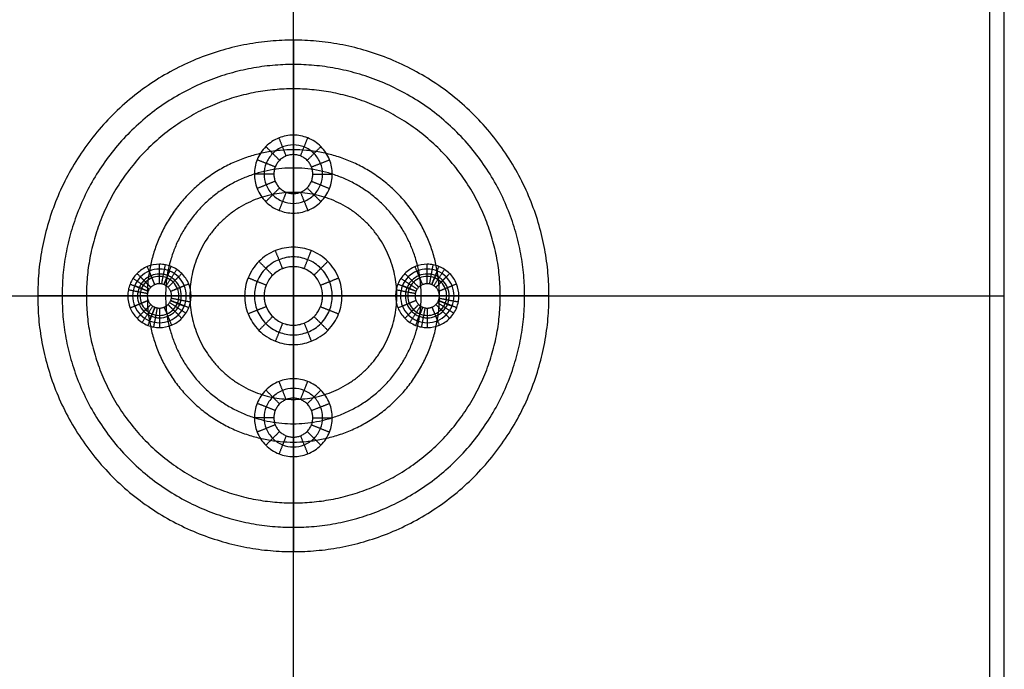
# Model space of a CAD drawing. Units: millimetres. Extents: x -353 to 353, y -210 to 210.
# Drawn here: x 151 to 353, y -77 to 57 of the extents above; entities that cross this region are included whole.
import ezdxf

# ---------------------------------------------------------------- set-up
doc = ezdxf.new("R2010")
doc.units = ezdxf.units.MM
doc.header["$MEASUREMENT"] = 0
doc.layers.add('Default', color=7, linetype='Continuous', true_color=0x000000)

msp = doc.modelspace()

# ---------------------------------------------------------------- linework, layer by layer
at = {"layer": 'Default'}
for p, q in [((207.03, 29.09, 708), (207.03, 146.09, 708)), ((207.03, 29.09, 712), (207.03, 146.09, 712)), ((207.03, 6.09, 708), (207.03, 21.09, 708)), ((207.03, 10.09, 712), (207.03, 21.09, 712)), ((-176.97, 0.09, 8), (177.03, 0.09, 8)), ((-172.97, 0.09), (173.03, 0.09)), ((61.03, 0.09, 708), (177.03, 0.09, 708)), ((61.03, 0.09, 712), (174.03, 0.09, 712)), ((182.03, 0.09, 8), (201.03, 0.09, 8)), ((182.03, 0.09, 708), (201.03, 0.09, 708)), ((185.03, 0.09, 712), (197.03, 0.09, 712)), ((186.03, 0.09), (197.03, 0.09)), ((213.03, 0.09, 8), (232.03, 0.09, 8)), ((213.03, 0.09, 708), (232.03, 0.09, 708)), ((217.03, 0.09), (228.03, 0.09)), ((217.03, 0.09, 712), (229.03, 0.09, 712)), ((237.03, 0.09, 8), (350.03, 0.09, 8)), ((237.03, 0.09, 708), (353.03, 0.09, 708)), ((240.03, 0.09, 712), (353.03, 0.09, 712)), ((241.03, 0.09), (350.03, 0.09)), ((207.03, -20.91, 708), (207.03, -5.91, 708)), ((207.03, -20.91, 712), (207.03, -9.91, 712)), ((207.03, -145.91, 708), (207.03, -28.91, 708)), ((207.03, -145.91, 712), (207.03, -28.91, 712))]:
    msp.add_line(p, q, dxfattribs=at)
for points, degree in [([(350.03, -209.91), (350.03, 0.09), (350.03, 210.09)], 2), ([(350.03, -209.91, 8), (350.03, 0.09, 8), (350.03, 210.09, 8)], 2), ([(350.03, -209.91, 4), (350.03, 0.09, 4), (350.03, 210.09, 4)], 2), ([(353.03, -135.91, 708), (353.03, 0.09, 708), (353.03, 136.09, 708)], 2), ([(353.03, -135.91, 712), (353.03, 0.09, 712), (353.03, 136.09, 712)], 2), ([(353.03, -135.91, 710), (353.03, 0.09, 710), (353.03, 136.09, 710)], 2), ([(207.03, 0.09, 8), (207.03, 26.34, 8), (207.03, 52.59, 8)], 2), ([(207.03, 52.59, 8), (207.03, 52.59, 153), (207.03, 52.59, 298)], 2), ([(207.03, 52.59, 298), (207.03, 47.59, 298), (207.03, 42.59, 298)], 2), ([(207.03, 42.59, 708), (207.03, 21.34, 708), (207.03, 0.09, 708)], 2), ([(207.03, 42.59, 298), (207.03, 42.59, 303), (207.03, 42.59, 308)], 2), ([(207.03, 42.59, 698), (207.03, 42.59, 703), (207.03, 42.59, 708)], 2), ([(205.56, 28.81, 4), (204.83, 30.67, 2), (204.09, 32.53)], 2), ([(207.03, 29.09, 4), (207.03, 31.09, 2), (207.03, 33.09)], 2), ([(208.51, 28.81, 4), (209.24, 30.67, 2), (209.98, 32.53)], 2), ([(204.21, 27.92, 4), (202.79, 29.33, 2), (201.38, 30.75)], 2), ([(209.86, 27.92, 4), (211.28, 29.33, 2), (212.69, 30.75)], 2), ([(207.03, 29.09, 4), (207.03, 29.09, 6), (207.03, 29.09, 8)], 2), ([(207.03, 29.09, 708), (207.03, 29.09, 710), (207.03, 29.09, 712)], 2), ([(203.31, 26.56, 4), (201.46, 27.3, 2), (199.6, 28.03)], 2), ([(210.75, 26.56, 4), (212.61, 27.3, 2), (214.47, 28.03)], 2), ([(203.03, 25.09, 4), (201.03, 25.09, 2), (199.03, 25.09)], 2), ([(203.03, 25.09, 4), (203.03, 25.09, 6), (203.03, 25.09, 8)], 2), ([(203.03, 25.09, 708), (203.03, 25.09, 710), (203.03, 25.09, 712)], 2), ([(211.03, 25.09, 4), (211.03, 25.09, 6), (211.03, 25.09, 8)], 2), ([(211.03, 25.09, 4), (213.03, 25.09, 2), (215.03, 25.09)], 2), ([(211.03, 25.09, 708), (211.03, 25.09, 710), (211.03, 25.09, 712)], 2), ([(203.31, 23.62, 4), (201.46, 22.88, 2), (199.6, 22.14)], 2), ([(204.21, 22.26, 4), (202.79, 20.85, 2), (201.38, 19.43)], 2), ([(209.86, 22.26, 4), (211.28, 20.85, 2), (212.69, 19.43)], 2), ([(210.75, 23.62, 4), (212.61, 22.88, 2), (214.47, 22.14)], 2), ([(205.56, 21.37, 4), (204.83, 19.51, 2), (204.09, 17.65)], 2), ([(207.03, 21.09, 4), (207.03, 21.09, 6), (207.03, 21.09, 8)], 2), ([(207.03, 21.09, 4), (207.03, 19.09, 2), (207.03, 17.09)], 2), ([(207.03, 21.09, 708), (207.03, 21.09, 710), (207.03, 21.09, 712)], 2), ([(208.51, 21.37, 4), (209.24, 19.51, 2), (209.98, 17.65)], 2), ([(204.83, 5.67, 4), (204.09, 7.53, 2), (203.35, 9.39)], 2), ([(204.83, 5.67, 708), (204.09, 7.53, 710), (203.35, 9.39, 712)], 2), ([(207.03, 6.09, 4), (207.03, 8.09, 2), (207.03, 10.09)], 2), ([(207.03, 6.09, 708), (207.03, 8.09, 710), (207.03, 10.09, 712)], 2), ([(209.24, 5.67, 4), (209.98, 7.53, 2), (210.72, 9.39)], 2), ([(209.24, 5.67, 708), (209.98, 7.53, 710), (210.72, 9.39, 712)], 2), ([(178.58, 2.4, 4), (177.81, 4.25, 2), (177.05, 6.09)], 2), ([(179.53, 2.59, 4), (179.53, 4.59, 2), (179.53, 6.59)], 2), ([(180, 2.54, 4), (180.38, 4.51, 2), (180.75, 6.47)], 2), ([(180.45, 2.41, 4), (181.19, 4.27, 2), (181.93, 6.13)], 2), ([(202.79, 4.33, 4), (201.38, 5.75, 2), (199.96, 7.16)], 2), ([(202.79, 4.33, 708), (201.38, 5.75, 710), (199.96, 7.16, 712)], 2), ([(207.03, 6.09, 4), (207.03, 6.09, 6), (207.03, 6.09, 8)], 2), ([(211.28, 4.33, 4), (212.69, 5.75, 2), (214.11, 7.16)], 2), ([(211.28, 4.33, 708), (212.69, 5.75, 710), (214.11, 7.16, 712)], 2), ([(233.58, 2.4, 4), (232.81, 4.25, 2), (232.05, 6.09)], 2), ([(234.53, 2.59, 4), (234.53, 4.59, 2), (234.53, 6.59)], 2), ([(235, 2.54, 4), (235.38, 4.51, 2), (235.75, 6.47)], 2), ([(235.45, 2.41, 4), (236.19, 4.27, 2), (236.93, 6.13)], 2), ([(185.03, 0.09, 712), (185.03, -0.63, 712), (184.75, -2.07, 712), (183.52, -3.9, 712), (181.69, -5.13, 712), (179.53, -5.56, 712), (177.37, -5.13, 712), (175.54, -3.9, 712), (174.32, -2.07, 712), (173.89, 0.09, 712), (174.32, 2.25, 712), (175.54, 4.08, 712), (177.37, 5.3, 712), (179.53, 5.73, 712), (181.69, 5.3, 712), (183.52, 4.08, 712), (184.75, 2.25, 712), (185.03, 0.81, 712), (185.03, 0.09, 712)], 3), ([(177.77, 1.86, 4), (176.35, 3.27, 2), (174.94, 4.68)], 2), ([(183.53, 0.09, 710.5), (183.53, -0.44, 710.5), (183.33, -1.48, 710.5), (182.44, -2.81, 710.5), (181.1, -3.7, 710.5), (179.53, -4.02, 710.5), (177.96, -3.7, 710.5), (176.63, -2.81, 710.5), (175.74, -1.48, 710.5), (175.43, 0.09, 710.5), (175.74, 1.66, 710.5), (176.63, 2.99, 710.5), (177.96, 3.88, 710.5), (179.53, 4.19, 710.5), (181.1, 3.88, 710.5), (182.44, 2.99, 710.5), (183.33, 1.66, 710.5), (183.53, 0.61, 710.5), (183.53, 0.09, 710.5)], 3), ([(178.58, 2.4, 709), (178, 3.78, 710.5), (177.43, 5.17, 712)], 2), ([(179.53, 2.59, 709), (179.53, 4.09, 710.5), (179.53, 5.59, 712)], 2), ([(180.49, 2.4, 709), (181.06, 3.78, 710.5), (181.64, 5.17, 712)], 2), ([(180.91, 2.18, 4), (182, 3.85, 2), (183.1, 5.52)], 2), ([(181.3, 1.86, 4), (182.72, 3.27, 2), (184.13, 4.68)], 2), ([(240.03, 0.09, 712), (240.03, -0.63, 712), (239.75, -2.07, 712), (238.52, -3.9, 712), (236.69, -5.13, 712), (234.53, -5.56, 712), (232.37, -5.13, 712), (230.54, -3.9, 712), (229.32, -2.07, 712), (228.89, 0.09, 712), (229.32, 2.25, 712), (230.54, 4.08, 712), (232.37, 5.3, 712), (234.53, 5.73, 712), (236.69, 5.3, 712), (238.52, 4.08, 712), (239.75, 2.25, 712), (240.03, 0.81, 712), (240.03, 0.09, 712)], 3), ([(232.77, 1.86, 4), (231.35, 3.27, 2), (229.94, 4.68)], 2), ([(238.53, 0.09, 710.5), (238.53, -0.44, 710.5), (238.33, -1.48, 710.5), (237.44, -2.81, 710.5), (236.1, -3.7, 710.5), (234.53, -4.02, 710.5), (232.96, -3.7, 710.5), (231.63, -2.81, 710.5), (230.74, -1.48, 710.5), (230.43, 0.09, 710.5), (230.74, 1.66, 710.5), (231.63, 2.99, 710.5), (232.96, 3.88, 710.5), (234.53, 4.19, 710.5), (236.1, 3.88, 710.5), (237.44, 2.99, 710.5), (238.33, 1.66, 710.5), (238.53, 0.61, 710.5), (238.53, 0.09, 710.5)], 3), ([(233.58, 2.4, 709), (233, 3.78, 710.5), (232.43, 5.17, 712)], 2), ([(234.53, 2.59, 709), (234.53, 4.09, 710.5), (234.53, 5.59, 712)], 2), ([(235.49, 2.4, 709), (236.06, 3.78, 710.5), (236.64, 5.17, 712)], 2), ([(235.91, 2.18, 4), (237, 3.85, 2), (238.1, 5.52)], 2), ([(236.3, 1.86, 4), (237.72, 3.27, 2), (239.13, 4.68)], 2), ([(177.21, 1.01, 4), (175.35, 1.74, 2), (173.49, 2.48)], 2), ([(177.44, 1.46, 4), (175.77, 2.56, 2), (174.1, 3.66)], 2), ([(177.22, 1.04, 709), (175.84, 1.62, 710.5), (174.45, 2.19, 712)], 2), ([(177.77, 1.86, 709), (176.71, 2.92, 710.5), (175.64, 3.98, 712)], 2), ([(179.53, 2.59, 4), (179.53, 2.59, 6), (179.53, 2.59, 8)], 2), ([(179.53, 2.59, 708), (179.53, 2.59, 708.5), (179.53, 2.59, 709)], 2), ([(181.3, 1.86, 709), (182.36, 2.92, 710.5), (183.42, 3.98, 712)], 2), ([(181.84, 1.04, 4), (183.69, 1.81, 2), (185.54, 2.58)], 2), ([(181.84, 1.04, 709), (183.23, 1.62, 710.5), (184.62, 2.19, 712)], 2), ([(201.46, 2.3, 4), (199.6, 3.03, 2), (197.74, 3.77)], 2), ([(201.46, 2.3, 708), (199.6, 3.03, 710), (197.74, 3.77, 712)], 2), ([(212.61, 2.3, 4), (214.47, 3.03, 2), (216.33, 3.77)], 2), ([(212.61, 2.3, 708), (214.47, 3.03, 710), (216.33, 3.77, 712)], 2), ([(232.21, 1.01, 4), (230.35, 1.74, 2), (228.49, 2.48)], 2), ([(232.44, 1.46, 4), (230.77, 2.56, 2), (229.1, 3.66)], 2), ([(232.22, 1.04, 709), (230.84, 1.62, 710.5), (229.45, 2.19, 712)], 2), ([(232.77, 1.86, 709), (231.71, 2.92, 710.5), (230.64, 3.98, 712)], 2), ([(234.53, 2.59, 4), (234.53, 2.59, 6), (234.53, 2.59, 8)], 2), ([(234.53, 2.59, 708), (234.53, 2.59, 708.5), (234.53, 2.59, 709)], 2), ([(236.3, 1.86, 709), (237.36, 2.92, 710.5), (238.42, 3.98, 712)], 2), ([(236.84, 1.04, 4), (238.69, 1.81, 2), (240.54, 2.58)], 2), ([(236.84, 1.04, 709), (238.23, 1.62, 710.5), (239.62, 2.19, 712)], 2), ([(207.03, 0.09, 8), (180.78, 0.09, 8), (154.53, 0.09, 8)], 2), ([(154.53, 0.09, 298), (159.53, 0.09, 298), (164.53, 0.09, 298)], 2), ([(154.53, 0.09, 8), (154.53, 0.09, 153), (154.53, 0.09, 298)], 2), ([(164.53, 0.09, 708), (185.78, 0.09, 708), (207.03, 0.09, 708)], 2), ([(164.53, 0.09, 698), (164.53, 0.09, 703), (164.53, 0.09, 708)], 2), ([(164.53, 0.09, 298), (164.53, 0.09, 303), (164.53, 0.09, 308)], 2), ([(177.03, 0.09, 4), (175.03, 0.09, 2), (173.03, 0.09)], 2), ([(177.08, 0.56, 4), (175.11, 0.93, 2), (173.15, 1.31)], 2), ([(177.03, 0.09, 709), (175.53, 0.09, 710.5), (174.03, 0.09, 712)], 2), ([(177.03, 0.09, 4), (177.03, 0.09, 6), (177.03, 0.09, 8)], 2), ([(177.03, 0.09, 708), (177.03, 0.09, 708.5), (177.03, 0.09, 709)], 2), ([(182.03, 0.09, 4), (182.03, 0.09, 6), (182.03, 0.09, 8)], 2), ([(182.03, 0.09, 4), (184.03, 0.09, 2), (186.03, 0.09)], 2), ([(182.03, 0.09, 708), (182.03, 0.09, 708.5), (182.03, 0.09, 709)], 2), ([(182.03, 0.09, 709), (183.53, 0.09, 710.5), (185.03, 0.09, 712)], 2), ([(201.03, 0.09, 4), (199.03, 0.09, 2), (197.03, 0.09)], 2), ([(201.03, 0.09, 708), (199.03, 0.09, 710), (197.03, 0.09, 712)], 2), ([(201.03, 0.09, 4), (201.03, 0.09, 6), (201.03, 0.09, 8)], 2), ([(249.53, 0.09, 708), (228.28, 0.09, 708), (207.03, 0.09, 708)], 2), ([(207.03, -42.41, 708), (207.03, -21.16, 708), (207.03, 0.09, 708)], 2), ([(207.03, 0.09, 8), (233.28, 0.09, 8), (259.53, 0.09, 8)], 2), ([(207.03, 0.09, 8), (207.03, -26.16, 8), (207.03, -52.41, 8)], 2), ([(213.03, 0.09, 4), (213.03, 0.09, 6), (213.03, 0.09, 8)], 2), ([(213.03, 0.09, 4), (215.03, 0.09, 2), (217.03, 0.09)], 2), ([(213.03, 0.09, 708), (215.03, 0.09, 710), (217.03, 0.09, 712)], 2), ([(232.03, 0.09, 4), (230.03, 0.09, 2), (228.03, 0.09)], 2), ([(232.08, 0.56, 4), (230.11, 0.93, 2), (228.15, 1.31)], 2), ([(232.03, 0.09, 709), (230.53, 0.09, 710.5), (229.03, 0.09, 712)], 2), ([(232.03, 0.09, 4), (232.03, 0.09, 6), (232.03, 0.09, 8)], 2), ([(232.03, 0.09, 708), (232.03, 0.09, 708.5), (232.03, 0.09, 709)], 2), ([(237.03, 0.09, 4), (237.03, 0.09, 6), (237.03, 0.09, 8)], 2), ([(237.03, 0.09, 4), (239.03, 0.09, 2), (241.03, 0.09)], 2), ([(237.03, 0.09, 708), (237.03, 0.09, 708.5), (237.03, 0.09, 709)], 2), ([(237.03, 0.09, 709), (238.53, 0.09, 710.5), (240.03, 0.09, 712)], 2), ([(259.53, 0.09, 298), (254.53, 0.09, 298), (249.53, 0.09, 298)], 2), ([(249.53, 0.09, 298), (249.53, 0.09, 303), (249.53, 0.09, 308)], 2), ([(249.53, 0.09, 698), (249.53, 0.09, 703), (249.53, 0.09, 708)], 2), ([(259.53, 0.09, 8), (259.53, 0.09, 153), (259.53, 0.09, 298)], 2), ([(350.03, 0.09), (350.03, 0.09, 4), (350.03, 0.09, 8)], 2), ([(353.03, 0.09, 708), (353.03, 0.09, 710), (353.03, 0.09, 712)], 2), ([(177.22, -0.87, 4), (175.38, -1.63, 2), (173.53, -2.4)], 2), ([(177.22, -0.87, 709), (175.84, -1.44, 710.5), (174.45, -2.02, 712)], 2), ([(177.77, -1.68, 4), (176.35, -3.09, 2), (174.94, -4.51)], 2), ([(177.77, -1.68, 709), (176.71, -2.74, 710.5), (175.64, -3.8, 712)], 2), ([(178.16, -2, 4), (177.06, -3.67, 2), (175.97, -5.34)], 2), ([(181.3, -1.68, 4), (182.72, -3.09, 2), (184.13, -4.51)], 2), ([(181.3, -1.68, 709), (182.36, -2.74, 710.5), (183.42, -3.8, 712)], 2), ([(181.62, -1.28, 4), (183.3, -2.38, 2), (184.97, -3.48)], 2), ([(181.84, -0.87, 709), (183.23, -1.44, 710.5), (184.62, -2.02, 712)], 2), ([(181.86, -0.83, 4), (183.72, -1.57, 2), (185.58, -2.3)], 2), ([(181.99, -0.38, 4), (183.95, -0.75, 2), (185.92, -1.13)], 2), ([(232.22, -0.87, 4), (230.38, -1.63, 2), (228.53, -2.4)], 2), ([(232.22, -0.87, 709), (230.84, -1.44, 710.5), (229.45, -2.02, 712)], 2), ([(232.77, -1.68, 4), (231.35, -3.09, 2), (229.94, -4.51)], 2), ([(232.77, -1.68, 709), (231.71, -2.74, 710.5), (230.64, -3.8, 712)], 2), ([(233.16, -2, 4), (232.06, -3.67, 2), (230.97, -5.34)], 2), ([(236.3, -1.68, 4), (237.72, -3.09, 2), (239.13, -4.51)], 2), ([(236.3, -1.68, 709), (237.36, -2.74, 710.5), (238.42, -3.8, 712)], 2), ([(236.62, -1.28, 4), (238.3, -2.38, 2), (239.97, -3.48)], 2), ([(236.84, -0.87, 709), (238.23, -1.44, 710.5), (239.62, -2.02, 712)], 2), ([(236.86, -0.83, 4), (238.72, -1.57, 2), (240.58, -2.3)], 2), ([(236.99, -0.38, 4), (238.95, -0.75, 2), (240.92, -1.13)], 2), ([(178.61, -2.24, 4), (177.88, -4.1, 2), (177.14, -5.96)], 2), ([(178.58, -2.22, 709), (178, -3.61, 710.5), (177.43, -4.99, 712)], 2), ([(179.07, -2.37, 4), (178.69, -4.33, 2), (178.32, -6.3)], 2), ([(179.53, -2.41, 4), (179.53, -2.41, 6), (179.53, -2.41, 8)], 2), ([(179.53, -2.41, 4), (179.53, -4.41, 2), (179.53, -6.41)], 2), ([(179.53, -2.41, 708), (179.53, -2.41, 708.5), (179.53, -2.41, 709)], 2), ([(179.53, -2.41, 709), (179.53, -3.91, 710.5), (179.53, -5.41, 712)], 2), ([(180.49, -2.22, 4), (181.26, -4.07, 2), (182.02, -5.92)], 2), ([(180.49, -2.22, 709), (181.06, -3.61, 710.5), (181.64, -4.99, 712)], 2), ([(201.46, -2.12, 4), (199.6, -2.86, 2), (197.74, -3.59)], 2), ([(201.46, -2.12, 708), (199.6, -2.86, 710), (197.74, -3.59, 712)], 2), ([(212.61, -2.12, 4), (214.47, -2.86, 2), (216.33, -3.59)], 2), ([(212.61, -2.12, 708), (214.47, -2.86, 710), (216.33, -3.59, 712)], 2), ([(233.61, -2.24, 4), (232.88, -4.1, 2), (232.14, -5.96)], 2), ([(233.58, -2.22, 709), (233, -3.61, 710.5), (232.43, -4.99, 712)], 2), ([(234.07, -2.37, 4), (233.69, -4.33, 2), (233.32, -6.3)], 2), ([(234.53, -2.41, 4), (234.53, -2.41, 6), (234.53, -2.41, 8)], 2), ([(234.53, -2.41, 4), (234.53, -4.41, 2), (234.53, -6.41)], 2), ([(234.53, -2.41, 708), (234.53, -2.41, 708.5), (234.53, -2.41, 709)], 2), ([(234.53, -2.41, 709), (234.53, -3.91, 710.5), (234.53, -5.41, 712)], 2), ([(235.49, -2.22, 4), (236.26, -4.07, 2), (237.02, -5.92)], 2), ([(235.49, -2.22, 709), (236.06, -3.61, 710.5), (236.64, -4.99, 712)], 2), ([(202.79, -4.15, 4), (201.38, -5.57, 2), (199.96, -6.98)], 2), ([(202.79, -4.15, 708), (201.38, -5.57, 710), (199.96, -6.98, 712)], 2), ([(204.83, -5.49, 4), (204.09, -7.35, 2), (203.35, -9.21)], 2), ([(204.83, -5.49, 708), (204.09, -7.35, 710), (203.35, -9.21, 712)], 2), ([(207.03, -5.91, 4), (207.03, -5.91, 6), (207.03, -5.91, 8)], 2), ([(207.03, -5.91, 4), (207.03, -7.91, 2), (207.03, -9.91)], 2), ([(207.03, -5.91, 708), (207.03, -7.91, 710), (207.03, -9.91, 712)], 2), ([(209.24, -5.49, 4), (209.98, -7.35, 2), (210.72, -9.21)], 2), ([(209.24, -5.49, 708), (209.98, -7.35, 710), (210.72, -9.21, 712)], 2), ([(211.28, -4.15, 4), (212.69, -5.57, 2), (214.11, -6.98)], 2), ([(211.28, -4.15, 708), (212.69, -5.57, 710), (214.11, -6.98, 712)], 2), ([(205.56, -21.19, 4), (204.83, -19.33, 2), (204.09, -17.47)], 2), ([(207.03, -20.91, 4), (207.03, -18.91, 2), (207.03, -16.91)], 2), ([(208.51, -21.19, 4), (209.24, -19.33, 2), (209.98, -17.47)], 2), ([(204.21, -22.08, 4), (202.79, -20.67, 2), (201.38, -19.25)], 2), ([(209.86, -22.08, 4), (211.28, -20.67, 2), (212.69, -19.25)], 2), ([(203.31, -23.44, 4), (201.46, -22.7, 2), (199.6, -21.97)], 2), ([(207.03, -20.91, 4), (207.03, -20.91, 6), (207.03, -20.91, 8)], 2), ([(207.03, -20.91, 708), (207.03, -20.91, 710), (207.03, -20.91, 712)], 2), ([(210.75, -23.44, 4), (212.61, -22.7, 2), (214.47, -21.97)], 2), ([(203.03, -24.91, 4), (201.03, -24.91, 2), (199.03, -24.91)], 2), ([(203.03, -24.91, 4), (203.03, -24.91, 6), (203.03, -24.91, 8)], 2), ([(203.03, -24.91, 708), (203.03, -24.91, 710), (203.03, -24.91, 712)], 2), ([(211.03, -24.91, 4), (211.03, -24.91, 6), (211.03, -24.91, 8)], 2), ([(211.03, -24.91, 4), (213.03, -24.91, 2), (215.03, -24.91)], 2), ([(211.03, -24.91, 708), (211.03, -24.91, 710), (211.03, -24.91, 712)], 2), ([(203.31, -26.38, 4), (201.46, -27.12, 2), (199.6, -27.86)], 2), ([(204.21, -27.74, 4), (202.79, -29.15, 2), (201.38, -30.57)], 2), ([(209.86, -27.74, 4), (211.28, -29.15, 2), (212.69, -30.57)], 2), ([(210.75, -26.38, 4), (212.61, -27.12, 2), (214.47, -27.86)], 2), ([(205.56, -28.63, 4), (204.83, -30.49, 2), (204.09, -32.35)], 2), ([(207.03, -28.91, 4), (207.03, -28.91, 6), (207.03, -28.91, 8)], 2), ([(207.03, -28.91, 4), (207.03, -30.91, 2), (207.03, -32.91)], 2), ([(207.03, -28.91, 708), (207.03, -28.91, 710), (207.03, -28.91, 712)], 2), ([(208.51, -28.63, 4), (209.24, -30.49, 2), (209.98, -32.35)], 2), ([(207.03, -52.41, 298), (207.03, -47.41, 298), (207.03, -42.41, 298)], 2), ([(207.03, -42.41, 298), (207.03, -42.41, 303), (207.03, -42.41, 308)], 2), ([(207.03, -42.41, 698), (207.03, -42.41, 703), (207.03, -42.41, 708)], 2), ([(207.03, -52.41, 8), (207.03, -52.41, 153), (207.03, -52.41, 298)], 2)]:
    msp.add_open_spline(points, degree=degree, dxfattribs=at)
for points, weights, knots in [([(154.53, 0.09, 8), (154.53, 52.59, 8), (207.03, 52.59, 8), (259.53, 52.59, 8), (259.53, 0.09, 8), (259.53, -52.41, 8), (207.03, -52.41, 8), (154.53, -52.41, 8), (154.53, 0.09, 8)], [1, 0.707106781187, 1, 0.707106781187, 1, 0.707106781187, 1, 0.707106781187, 1], [0, 0, 0, 66.758844, 66.758844, 133.517688, 133.517688, 200.276532, 200.276532, 267.035376, 267.035376, 267.035376]), ([(154.53, 0.09, 298), (154.53, 52.59, 298), (207.03, 52.59, 298), (259.53, 52.59, 298), (259.53, 0.09, 298), (259.53, -52.41, 298), (207.03, -52.41, 298), (154.53, -52.41, 298), (154.53, 0.09, 298)], [1, 0.707106781187, 1, 0.707106781187, 1, 0.707106781187, 1, 0.707106781187, 1], [0, 0, 0, 66.758844, 66.758844, 133.517688, 133.517688, 200.276532, 200.276532, 267.035376, 267.035376, 267.035376]), ([(154.53, 0.09, 153), (154.53, 52.59, 153), (207.03, 52.59, 153), (259.53, 52.59, 153), (259.53, 0.09, 153), (259.53, -52.41, 153), (207.03, -52.41, 153), (154.53, -52.41, 153), (154.53, 0.09, 153)], [1, 0.707106781187, 1, 0.707106781187, 1, 0.707106781187, 1, 0.707106781187, 1], [0, 0, 0, 66.758844, 66.758844, 133.517688, 133.517688, 200.276532, 200.276532, 267.035376, 267.035376, 267.035376]), ([(159.53, 0.09, 298), (159.53, 47.59, 298), (207.03, 47.59, 298), (254.53, 47.59, 298), (254.53, 0.09, 298), (254.53, -47.41, 298), (207.03, -47.41, 298), (159.53, -47.41, 298), (159.53, 0.09, 298)], [1, 0.707106781187, 1, 0.707106781187, 1, 0.707106781187, 1, 0.707106781187, 1], [0, 0, 0, 66.758844, 66.758844, 133.517688, 133.517688, 200.276532, 200.276532, 267.035376, 267.035376, 267.035376]), ([(164.53, 0.09, 298), (164.53, 42.59, 298), (207.03, 42.59, 298), (249.53, 42.59, 298), (249.53, 0.09, 298), (249.53, -42.41, 298), (207.03, -42.41, 298), (164.53, -42.41, 298), (164.53, 0.09, 298)], [1, 0.707106781187, 1, 0.707106781187, 1, 0.707106781187, 1, 0.707106781187, 1], [0, 0, 0, 66.758844, 66.758844, 133.517688, 133.517688, 200.276532, 200.276532, 267.035376, 267.035376, 267.035376]), ([(164.53, 0.09, 308), (164.53, 42.59, 308), (207.03, 42.59, 308), (249.53, 42.59, 308), (249.53, 0.09, 308), (249.53, -42.41, 308), (207.03, -42.41, 308), (164.53, -42.41, 308), (164.53, 0.09, 308)], [1, 0.707106781187, 1, 0.707106781187, 1, 0.707106781187, 1, 0.707106781187, 1], [0, 0, 0, 66.758844, 66.758844, 133.517688, 133.517688, 200.276532, 200.276532, 267.035376, 267.035376, 267.035376]), ([(164.53, 0.09, 698), (164.53, 42.59, 698), (207.03, 42.59, 698), (249.53, 42.59, 698), (249.53, 0.09, 698), (249.53, -42.41, 698), (207.03, -42.41, 698), (164.53, -42.41, 698), (164.53, 0.09, 698)], [1, 0.707106781187, 1, 0.707106781187, 1, 0.707106781187, 1, 0.707106781187, 1], [0, 0, 0, 66.758844, 66.758844, 133.517688, 133.517688, 200.276532, 200.276532, 267.035376, 267.035376, 267.035376]), ([(164.53, 0.09, 708), (164.53, 42.59, 708), (207.03, 42.59, 708), (249.53, 42.59, 708), (249.53, 0.09, 708), (249.53, -42.41, 708), (207.03, -42.41, 708), (164.53, -42.41, 708), (164.53, 0.09, 708)], [1, 0.707106781187, 1, 0.707106781187, 1, 0.707106781187, 1, 0.707106781187, 1], [0, 0, 0, 66.758844, 66.758844, 133.517688, 133.517688, 200.276532, 200.276532, 267.035376, 267.035376, 267.035376]), ([(164.53, 0.09, 303), (164.53, 42.59, 303), (207.03, 42.59, 303), (249.53, 42.59, 303), (249.53, 0.09, 303), (249.53, -42.41, 303), (207.03, -42.41, 303), (164.53, -42.41, 303), (164.53, 0.09, 303)], [1, 0.707106781187, 1, 0.707106781187, 1, 0.707106781187, 1, 0.707106781187, 1], [0, 0, 0, 66.758844, 66.758844, 133.517688, 133.517688, 200.276532, 200.276532, 267.035376, 267.035376, 267.035376]), ([(164.53, 0.09, 703), (164.53, 42.59, 703), (207.03, 42.59, 703), (249.53, 42.59, 703), (249.53, 0.09, 703), (249.53, -42.41, 703), (207.03, -42.41, 703), (164.53, -42.41, 703), (164.53, 0.09, 703)], [1, 0.707106781187, 1, 0.707106781187, 1, 0.707106781187, 1, 0.707106781187, 1], [0, 0, 0, 66.758844, 66.758844, 133.517688, 133.517688, 200.276532, 200.276532, 267.035376, 267.035376, 267.035376]), ([(177.03, 0.09, 503), (177.03, 30.09, 503), (207.03, 30.09, 503), (237.03, 30.09, 503), (237.03, 0.09, 503), (237.03, -29.91, 503), (207.03, -29.91, 503), (177.03, -29.91, 503), (177.03, 0.09, 503)], [0.995907677198, 0.704213071982, 0.995907677198, 0.704213071982, 0.995907677198, 0.704213071982, 0.995907677198, 0.704213071982, 0.995907677198], [0, 0, 0, 66.758844, 66.758844, 133.517688, 133.517688, 200.276532, 200.276532, 267.035376, 267.035376, 267.035376]), ([(211.03, 25.09, 8), (211.03, 21.09, 8), (207.03, 21.09, 8), (203.03, 21.09, 8), (203.03, 25.09, 8), (203.03, 29.09, 8), (207.03, 29.09, 8), (211.03, 29.09, 8), (211.03, 25.09, 8)], [1, 0.707106781187, 1, 0.707106781187, 1, 0.707106781187, 1, 0.707106781187, 1], [188.495559, 188.495559, 188.495559, 194.778745, 194.778745, 201.06193, 201.06193, 207.345115, 207.345115, 213.6283, 213.6283, 213.6283]), ([(211.03, 25.09, 4), (211.03, 21.09, 4), (207.03, 21.09, 4), (203.03, 21.09, 4), (203.03, 25.09, 4), (203.03, 29.09, 4), (207.03, 29.09, 4), (211.03, 29.09, 4), (211.03, 25.09, 4)], [1, 0.707106781187, 1, 0.707106781187, 1, 0.707106781187, 1, 0.707106781187, 1], [0, 0, 0, 12.566053, 12.566053, 25.132106, 25.132106, 37.698159, 37.698159, 50.264213, 50.264213, 50.264213]), ([(211.03, 25.09, 708), (211.03, 21.09, 708), (207.03, 21.09, 708), (203.03, 21.09, 708), (203.03, 25.09, 708), (203.03, 29.09, 708), (207.03, 29.09, 708), (211.03, 29.09, 708), (211.03, 25.09, 708)], [1, 0.707106781187, 1, 0.707106781187, 1, 0.707106781187, 1, 0.707106781187, 1], [169.646003, 169.646003, 169.646003, 175.929189, 175.929189, 182.212374, 182.212374, 188.495559, 188.495559, 194.778745, 194.778745, 194.778745]), ([(211.03, 25.09, 712), (211.03, 21.09, 712), (207.03, 21.09, 712), (203.03, 21.09, 712), (203.03, 25.09, 712), (203.03, 29.09, 712), (207.03, 29.09, 712), (211.03, 29.09, 712), (211.03, 25.09, 712)], [1, 0.707106781187, 1, 0.707106781187, 1, 0.707106781187, 1, 0.707106781187, 1], [169.646003, 169.646003, 169.646003, 175.929189, 175.929189, 182.212374, 182.212374, 188.495559, 188.495559, 194.778745, 194.778745, 194.778745]), ([(211.03, 25.09, 710), (211.03, 21.09, 710), (207.03, 21.09, 710), (203.03, 21.09, 710), (203.03, 25.09, 710), (203.03, 29.09, 710), (207.03, 29.09, 710), (211.03, 29.09, 710), (211.03, 25.09, 710)], [1, 0.707106781187, 1, 0.707106781187, 1, 0.707106781187, 1, 0.707106781187, 1], [169.646003, 169.646003, 169.646003, 175.929189, 175.929189, 182.212374, 182.212374, 188.495559, 188.495559, 194.778745, 194.778745, 194.778745]), ([(180.78, 0.09, 8), (180.78, 26.34, 8), (207.03, 26.34, 8), (233.28, 26.34, 8), (233.28, 0.09, 8), (233.28, -26.16, 8), (207.03, -26.16, 8), (180.78, -26.16, 8), (180.78, 0.09, 8)], [1, 0.707106781187, 1, 0.707106781187, 1, 0.707106781187, 1, 0.707106781187, 1], [0, 0, 0, 66.758844, 66.758844, 133.517688, 133.517688, 200.276532, 200.276532, 267.035376, 267.035376, 267.035376]), ([(185.78, 0.09, 708), (185.78, 21.34, 708), (207.03, 21.34, 708), (228.28, 21.34, 708), (228.28, 0.09, 708), (228.28, -21.16, 708), (207.03, -21.16, 708), (185.78, -21.16, 708), (185.78, 0.09, 708)], [1, 0.707106781187, 1, 0.707106781187, 1, 0.707106781187, 1, 0.707106781187, 1], [0, 0, 0, 66.758844, 66.758844, 133.517688, 133.517688, 200.276532, 200.276532, 267.035376, 267.035376, 267.035376]), ([(213.03, 0.09, 8), (213.03, -5.91, 8), (207.03, -5.91, 8), (201.03, -5.91, 8), (201.03, 0.09, 8), (201.03, 6.09, 8), (207.03, 6.09, 8), (213.03, 6.09, 8), (213.03, 0.09, 8)], [1, 0.707106781187, 1, 0.707106781187, 1, 0.707106781187, 1, 0.707106781187, 1], [37.699112, 37.699112, 37.699112, 47.12389, 47.12389, 56.548668, 56.548668, 65.973446, 65.973446, 75.398224, 75.398224, 75.398224]), ([(213.03, 0.09, 4), (213.03, -5.91, 4), (207.03, -5.91, 4), (201.03, -5.91, 4), (201.03, 0.09, 4), (201.03, 6.09, 4), (207.03, 6.09, 4), (213.03, 6.09, 4), (213.03, 0.09, 4)], [1, 0.707106781187, 1, 0.707106781187, 1, 0.707106781187, 1, 0.707106781187, 1], [0, 0, 0, 15.707566, 15.707566, 31.415133, 31.415133, 47.122699, 47.122699, 62.830266, 62.830266, 62.830266]), ([(182.03, 0.09, 8), (182.03, -2.41, 8), (179.53, -2.41, 8), (177.03, -2.41, 8), (177.03, 0.09, 8), (177.03, 2.59, 8), (179.53, 2.59, 8), (182.03, 2.59, 8), (182.03, 0.09, 8)], [1, 0.707106781187, 1, 0.707106781187, 1, 0.707106781187, 1, 0.707106781187, 1], [157.079633, 157.079633, 157.079633, 161.006623, 161.006623, 164.933614, 164.933614, 168.860605, 168.860605, 172.787596, 172.787596, 172.787596]), ([(182.03, 0.09, 4), (182.03, -2.41, 4), (179.53, -2.41, 4), (177.03, -2.41, 4), (177.03, 0.09, 4), (177.03, 2.59, 4), (179.53, 2.59, 4), (182.03, 2.59, 4), (182.03, 0.09, 4)], [1, 0.707106781187, 1, 0.707106781187, 1, 0.707106781187, 1, 0.707106781187, 1], [0, 0, 0, 10.209918, 10.209918, 20.419836, 20.419836, 30.629755, 30.629755, 40.839673, 40.839673, 40.839673]), ([(182.03, 0.09, 708), (182.03, -2.41, 708), (179.53, -2.41, 708), (177.03, -2.41, 708), (177.03, 0.09, 708), (177.03, 2.59, 708), (179.53, 2.59, 708), (182.03, 2.59, 708), (182.03, 0.09, 708)], [1, 0.707106781187, 1, 0.707106781187, 1, 0.707106781187, 1, 0.707106781187, 1], [138.230077, 138.230077, 138.230077, 142.157068, 142.157068, 146.084058, 146.084058, 150.011049, 150.011049, 153.93804, 153.93804, 153.93804]), ([(182.03, 0.09, 709), (182.03, -2.41, 709), (179.53, -2.41, 709), (177.03, -2.41, 709), (177.03, 0.09, 709), (177.03, 2.59, 709), (179.53, 2.59, 709), (182.03, 2.59, 709), (182.03, 0.09, 709)], [1, 0.707106781187, 1, 0.707106781187, 1, 0.707106781187, 1, 0.707106781187, 1], [0, 0, 0, 8.639162, 8.639162, 17.278323, 17.278323, 25.917485, 25.917485, 34.556646, 34.556646, 34.556646]), ([(237.03, 0.09, 8), (237.03, -2.41, 8), (234.53, -2.41, 8), (232.03, -2.41, 8), (232.03, 0.09, 8), (232.03, 2.59, 8), (234.53, 2.59, 8), (237.03, 2.59, 8), (237.03, 0.09, 8)], [1, 0.707106781187, 1, 0.707106781187, 1, 0.707106781187, 1, 0.707106781187, 1], [172.787596, 172.787596, 172.787596, 176.714587, 176.714587, 180.641578, 180.641578, 184.568568, 184.568568, 188.495559, 188.495559, 188.495559]), ([(237.03, 0.09, 4), (237.03, -2.41, 4), (234.53, -2.41, 4), (232.03, -2.41, 4), (232.03, 0.09, 4), (232.03, 2.59, 4), (234.53, 2.59, 4), (237.03, 2.59, 4), (237.03, 0.09, 4)], [1, 0.707106781187, 1, 0.707106781187, 1, 0.707106781187, 1, 0.707106781187, 1], [0, 0, 0, 10.209918, 10.209918, 20.419836, 20.419836, 30.629755, 30.629755, 40.839673, 40.839673, 40.839673]), ([(237.03, 0.09, 708), (237.03, -2.41, 708), (234.53, -2.41, 708), (232.03, -2.41, 708), (232.03, 0.09, 708), (232.03, 2.59, 708), (234.53, 2.59, 708), (237.03, 2.59, 708), (237.03, 0.09, 708)], [1, 0.707106781187, 1, 0.707106781187, 1, 0.707106781187, 1, 0.707106781187, 1], [153.93804, 153.93804, 153.93804, 157.865031, 157.865031, 161.792022, 161.792022, 165.719012, 165.719012, 169.646003, 169.646003, 169.646003]), ([(237.03, 0.09, 709), (237.03, -2.41, 709), (234.53, -2.41, 709), (232.03, -2.41, 709), (232.03, 0.09, 709), (232.03, 2.59, 709), (234.53, 2.59, 709), (237.03, 2.59, 709), (237.03, 0.09, 709)], [1, 0.707106781187, 1, 0.707106781187, 1, 0.707106781187, 1, 0.707106781187, 1], [0, 0, 0, 8.639162, 8.639162, 17.278323, 17.278323, 25.917485, 25.917485, 34.556646, 34.556646, 34.556646]), ([(211.03, -24.91, 8), (211.03, -28.91, 8), (207.03, -28.91, 8), (203.03, -28.91, 8), (203.03, -24.91, 8), (203.03, -20.91, 8), (207.03, -20.91, 8), (211.03, -20.91, 8), (211.03, -24.91, 8)], [1, 0.707106781187, 1, 0.707106781187, 1, 0.707106781187, 1, 0.707106781187, 1], [213.6283, 213.6283, 213.6283, 219.911486, 219.911486, 226.194671, 226.194671, 232.477856, 232.477856, 238.761042, 238.761042, 238.761042]), ([(211.03, -24.91, 4), (211.03, -28.91, 4), (207.03, -28.91, 4), (203.03, -28.91, 4), (203.03, -24.91, 4), (203.03, -20.91, 4), (207.03, -20.91, 4), (211.03, -20.91, 4), (211.03, -24.91, 4)], [1, 0.707106781187, 1, 0.707106781187, 1, 0.707106781187, 1, 0.707106781187, 1], [0, 0, 0, 12.566053, 12.566053, 25.132106, 25.132106, 37.698159, 37.698159, 50.264213, 50.264213, 50.264213]), ([(211.03, -24.91, 708), (211.03, -28.91, 708), (207.03, -28.91, 708), (203.03, -28.91, 708), (203.03, -24.91, 708), (203.03, -20.91, 708), (207.03, -20.91, 708), (211.03, -20.91, 708), (211.03, -24.91, 708)], [1, 0.707106781187, 1, 0.707106781187, 1, 0.707106781187, 1, 0.707106781187, 1], [194.778745, 194.778745, 194.778745, 201.06193, 201.06193, 207.345115, 207.345115, 213.6283, 213.6283, 219.911486, 219.911486, 219.911486]), ([(211.03, -24.91, 712), (211.03, -28.91, 712), (207.03, -28.91, 712), (203.03, -28.91, 712), (203.03, -24.91, 712), (203.03, -20.91, 712), (207.03, -20.91, 712), (211.03, -20.91, 712), (211.03, -24.91, 712)], [1, 0.707106781187, 1, 0.707106781187, 1, 0.707106781187, 1, 0.707106781187, 1], [194.778745, 194.778745, 194.778745, 201.06193, 201.06193, 207.345115, 207.345115, 213.6283, 213.6283, 219.911486, 219.911486, 219.911486]), ([(211.03, -24.91, 710), (211.03, -28.91, 710), (207.03, -28.91, 710), (203.03, -28.91, 710), (203.03, -24.91, 710), (203.03, -20.91, 710), (207.03, -20.91, 710), (211.03, -20.91, 710), (211.03, -24.91, 710)], [1, 0.707106781187, 1, 0.707106781187, 1, 0.707106781187, 1, 0.707106781187, 1], [194.778745, 194.778745, 194.778745, 201.06193, 201.06193, 207.345115, 207.345115, 213.6283, 213.6283, 219.911486, 219.911486, 219.911486])]:
    msp.add_rational_spline(points, weights, degree=2, knots=knots, dxfattribs=at)
for points in [[(207.03, 42.59, 308), (207.03, 17.48, 503), (207.03, 42.59, 698)], [(164.53, 0.09, 308), (189.64, 0.09, 503), (164.53, 0.09, 698)], [(249.53, 0.09, 308), (224.43, 0.09, 503), (249.53, 0.09, 698)], [(207.03, -42.41, 308), (207.03, -17.31, 503), (207.03, -42.41, 698)]]:
    msp.add_rational_spline(points, [1, 0.991815354395, 1], degree=2, dxfattribs=at)
for points, knots in [([(215.03, 25.09), (215.03, 24.08), (214.64, 21.99), (212.85, 19.27), (210.13, 17.49), (207.03, 16.9), (203.93, 17.49), (201.22, 19.27), (199.43, 21.99), (198.84, 25.09), (199.43, 28.19), (201.22, 30.9), (203.93, 32.69), (207.03, 33.28), (210.13, 32.69), (212.85, 30.9), (214.64, 28.19), (215.03, 26.09), (215.03, 25.09)], [0, 0, 0, 0, 3.015602, 6.283027, 9.550451, 12.566053, 15.581655, 18.84908, 22.116504, 25.132106, 28.147708, 31.415133, 34.682557, 37.698159, 40.713762, 43.981186, 47.24861, 50.264213, 50.264213, 50.264213, 50.264213]), ([(213.03, 25.09, 2), (213.03, 24.33, 2), (212.73, 22.76, 2), (211.4, 20.73, 2), (209.36, 19.39, 2), (207.03, 18.94, 2), (204.71, 19.39, 2), (202.67, 20.73, 2), (201.33, 22.76, 2), (200.89, 25.09, 2), (201.33, 27.41, 2), (202.67, 29.45, 2), (204.71, 30.79, 2), (207.03, 31.23, 2), (209.36, 30.79, 2), (211.4, 29.45, 2), (212.73, 27.41, 2), (213.03, 25.84, 2), (213.03, 25.09, 2)], [0, 0, 0, 0, 3.015602, 6.283027, 9.550451, 12.566053, 15.581655, 18.84908, 22.116504, 25.132106, 28.147708, 31.415133, 34.682557, 37.698159, 40.713762, 43.981186, 47.24861, 50.264213, 50.264213, 50.264213, 50.264213]), ([(217.03, 0.09), (217.03, -1.17), (216.54, -3.79), (214.31, -7.18), (210.91, -9.41), (207.03, -10.15), (203.16, -9.41), (199.76, -7.18), (197.53, -3.79), (196.79, 0.09), (197.53, 3.96), (199.76, 7.36), (203.16, 9.59), (207.03, 10.33), (210.91, 9.59), (214.31, 7.36), (216.54, 3.96), (217.03, 1.34), (217.03, 0.09)], [0, 0, 0, 0, 3.769503, 7.853783, 11.938064, 15.707566, 19.477069, 23.56135, 27.64563, 31.415133, 35.184636, 39.268916, 43.353196, 47.122699, 50.892202, 54.976482, 59.060763, 62.830266, 62.830266, 62.830266, 62.830266]), ([(217.03, 0.09, 712), (217.03, -1.17, 712), (216.54, -3.79, 712), (214.31, -7.18, 712), (210.91, -9.41, 712), (207.03, -10.15, 712), (203.16, -9.41, 712), (199.76, -7.18, 712), (197.53, -3.79, 712), (196.79, 0.09, 712), (197.53, 3.96, 712), (199.76, 7.36, 712), (203.16, 9.59, 712), (207.03, 10.33, 712), (210.91, 9.59, 712), (214.31, 7.36, 712), (216.54, 3.96, 712), (217.03, 1.34, 712), (217.03, 0.09, 712)], [0, 0, 0, 0, 3.769503, 7.853783, 11.938064, 15.707566, 19.477069, 23.56135, 27.64563, 31.415133, 35.184636, 39.268916, 43.353196, 47.122699, 50.892202, 54.976482, 59.060763, 62.830266, 62.830266, 62.830266, 62.830266]), ([(215.03, 0.09, 2), (215.03, -0.92, 2), (214.64, -3.01, 2), (212.85, -5.73, 2), (210.13, -7.51, 2), (207.03, -8.1, 2), (203.93, -7.51, 2), (201.22, -5.73, 2), (199.43, -3.01, 2), (198.84, 0.09, 2), (199.43, 3.19, 2), (201.22, 5.9, 2), (203.93, 7.69, 2), (207.03, 8.28, 2), (210.13, 7.69, 2), (212.85, 5.9, 2), (214.64, 3.19, 2), (215.03, 1.09, 2), (215.03, 0.09, 2)], [0, 0, 0, 0, 3.769503, 7.853783, 11.938064, 15.707566, 19.477069, 23.56135, 27.64563, 31.415133, 35.184636, 39.268916, 43.353196, 47.122699, 50.892202, 54.976482, 59.060763, 62.830266, 62.830266, 62.830266, 62.830266]), ([(215.03, 0.09, 710), (215.03, -0.92, 710), (214.64, -3.01, 710), (212.85, -5.73, 710), (210.13, -7.51, 710), (207.03, -8.1, 710), (203.93, -7.51, 710), (201.22, -5.73, 710), (199.43, -3.01, 710), (198.84, 0.09, 710), (199.43, 3.19, 710), (201.22, 5.9, 710), (203.93, 7.69, 710), (207.03, 8.28, 710), (210.13, 7.69, 710), (212.85, 5.9, 710), (214.64, 3.19, 710), (215.03, 1.09, 710), (215.03, 0.09, 710)], [0, 0, 0, 0, 3.769503, 7.853783, 11.938064, 15.707566, 19.477069, 23.56135, 27.64563, 31.415133, 35.184636, 39.268916, 43.353196, 47.122699, 50.892202, 54.976482, 59.060763, 62.830266, 62.830266, 62.830266, 62.830266]), ([(186.03, 0.09), (186.03, -0.32), (185.96, -1.14), (185.6, -2.35), (185, -3.51), (183.9, -4.86), (182.09, -6.07), (179.98, -6.49), (178.31, -6.33), (177.09, -5.98), (175.94, -5.38), (174.59, -4.28), (173.37, -2.46), (172.95, -0.35), (173.11, 1.31), (173.46, 2.53), (174.06, 3.68), (175.16, 5.04), (176.98, 6.25), (179.09, 6.67), (180.76, 6.51), (181.97, 6.16), (183.13, 5.56), (184.48, 4.46), (185.7, 2.64), (186.03, 0.94), (186.03, 0.09)], [0, 0, 0, 0, 1.225088, 2.450177, 3.777568, 5.104959, 7.657439, 10.209918, 11.435007, 12.660095, 13.987486, 15.314877, 17.867357, 20.419836, 21.644925, 22.870013, 24.197404, 25.524795, 28.077275, 30.629755, 31.854843, 33.079931, 34.407322, 35.734714, 38.287193, 40.839673, 40.839673, 40.839673, 40.839673]), ([(213.03, 0.09, 708), (213.03, -0.67, 708), (212.73, -2.24, 708), (211.4, -4.27, 708), (209.36, -5.61, 708), (207.03, -6.06, 708), (204.71, -5.61, 708), (202.67, -4.27, 708), (201.33, -2.24, 708), (200.89, 0.09, 708), (201.33, 2.41, 708), (202.67, 4.45, 708), (204.71, 5.79, 708), (207.03, 6.23, 708), (209.36, 5.79, 708), (211.4, 4.45, 708), (212.73, 2.41, 708), (213.03, 0.84, 708), (213.03, 0.09, 708)], [0, 0, 0, 0, 3.769503, 7.853783, 11.938064, 15.707566, 19.477069, 23.56135, 27.64563, 31.415133, 35.184636, 39.268916, 43.353196, 47.122699, 50.892202, 54.976482, 59.060763, 62.830266, 62.830266, 62.830266, 62.830266]), ([(241.03, 0.09), (241.03, -0.32), (240.96, -1.14), (240.6, -2.35), (240, -3.51), (238.9, -4.86), (237.09, -6.07), (234.98, -6.49), (233.31, -6.33), (232.09, -5.98), (230.94, -5.38), (229.59, -4.28), (228.37, -2.46), (227.95, -0.35), (228.11, 1.31), (228.46, 2.53), (229.06, 3.68), (230.16, 5.04), (231.98, 6.25), (234.09, 6.67), (235.76, 6.51), (236.97, 6.16), (238.13, 5.56), (239.48, 4.46), (240.7, 2.64), (241.03, 0.94), (241.03, 0.09)], [0, 0, 0, 0, 1.225088, 2.450177, 3.777568, 5.104959, 7.657439, 10.209918, 11.435007, 12.660095, 13.987486, 15.314877, 17.867357, 20.419836, 21.644925, 22.870013, 24.197404, 25.524795, 28.077275, 30.629755, 31.854843, 33.079931, 34.407322, 35.734714, 38.287193, 40.839673, 40.839673, 40.839673, 40.839673]), ([(184.03, 0.09, 2), (184.03, -0.19, 2), (183.98, -0.76, 2), (183.74, -1.6, 2), (183.32, -2.4, 2), (182.56, -3.34, 2), (181.3, -4.18, 2), (179.84, -4.47, 2), (178.69, -4.36, 2), (177.85, -4.11, 2), (177.05, -3.7, 2), (176.11, -2.94, 2), (175.27, -1.68, 2), (174.98, -0.22, 2), (175.09, 0.94, 2), (175.33, 1.78, 2), (175.75, 2.58, 2), (176.51, 3.51, 2), (177.77, 4.35, 2), (179.23, 4.64, 2), (180.38, 4.53, 2), (181.22, 4.29, 2), (182.02, 3.88, 2), (182.96, 3.11, 2), (183.8, 1.86, 2), (184.03, 0.68, 2), (184.03, 0.09, 2)], [0, 0, 0, 0, 1.225088, 2.450177, 3.777568, 5.104959, 7.657439, 10.209918, 11.435007, 12.660095, 13.987486, 15.314877, 17.867357, 20.419836, 21.644925, 22.870013, 24.197404, 25.524795, 28.077275, 30.629755, 31.854843, 33.079931, 34.407322, 35.734714, 38.287193, 40.839673, 40.839673, 40.839673, 40.839673]), ([(239.03, 0.09, 2), (239.03, -0.19, 2), (238.98, -0.76, 2), (238.74, -1.6, 2), (238.32, -2.4, 2), (237.56, -3.34, 2), (236.3, -4.18, 2), (234.84, -4.47, 2), (233.69, -4.36, 2), (232.85, -4.11, 2), (232.05, -3.7, 2), (231.11, -2.94, 2), (230.27, -1.68, 2), (229.98, -0.22, 2), (230.09, 0.94, 2), (230.33, 1.78, 2), (230.75, 2.58, 2), (231.51, 3.51, 2), (232.77, 4.35, 2), (234.23, 4.64, 2), (235.38, 4.53, 2), (236.22, 4.29, 2), (237.02, 3.88, 2), (237.96, 3.11, 2), (238.8, 1.86, 2), (239.03, 0.68, 2), (239.03, 0.09, 2)], [0, 0, 0, 0, 1.225088, 2.450177, 3.777568, 5.104959, 7.657439, 10.209918, 11.435007, 12.660095, 13.987486, 15.314877, 17.867357, 20.419836, 21.644925, 22.870013, 24.197404, 25.524795, 28.077275, 30.629755, 31.854843, 33.079931, 34.407322, 35.734714, 38.287193, 40.839673, 40.839673, 40.839673, 40.839673]), ([(215.03, -24.91), (215.03, -25.92), (214.64, -28.01), (212.85, -30.73), (210.13, -32.51), (207.03, -33.1), (203.93, -32.51), (201.22, -30.73), (199.43, -28.01), (198.84, -24.91), (199.43, -21.81), (201.22, -19.1), (203.93, -17.31), (207.03, -16.72), (210.13, -17.31), (212.85, -19.1), (214.64, -21.81), (215.03, -23.91), (215.03, -24.91)], [0, 0, 0, 0, 3.015602, 6.283027, 9.550451, 12.566053, 15.581655, 18.84908, 22.116504, 25.132106, 28.147708, 31.415133, 34.682557, 37.698159, 40.713762, 43.981186, 47.24861, 50.264213, 50.264213, 50.264213, 50.264213]), ([(213.03, -24.91, 2), (213.03, -25.67, 2), (212.73, -27.24, 2), (211.4, -29.27, 2), (209.36, -30.61, 2), (207.03, -31.06, 2), (204.71, -30.61, 2), (202.67, -29.27, 2), (201.33, -27.24, 2), (200.89, -24.91, 2), (201.33, -22.59, 2), (202.67, -20.55, 2), (204.71, -19.21, 2), (207.03, -18.77, 2), (209.36, -19.21, 2), (211.4, -20.55, 2), (212.73, -22.59, 2), (213.03, -24.16, 2), (213.03, -24.91, 2)], [0, 0, 0, 0, 3.015602, 6.283027, 9.550451, 12.566053, 15.581655, 18.84908, 22.116504, 25.132106, 28.147708, 31.415133, 34.682557, 37.698159, 40.713762, 43.981186, 47.24861, 50.264213, 50.264213, 50.264213, 50.264213])]:
    msp.add_open_spline(points, degree=3, knots=knots, dxfattribs=at)

doc.saveas('drawing.dxf')
